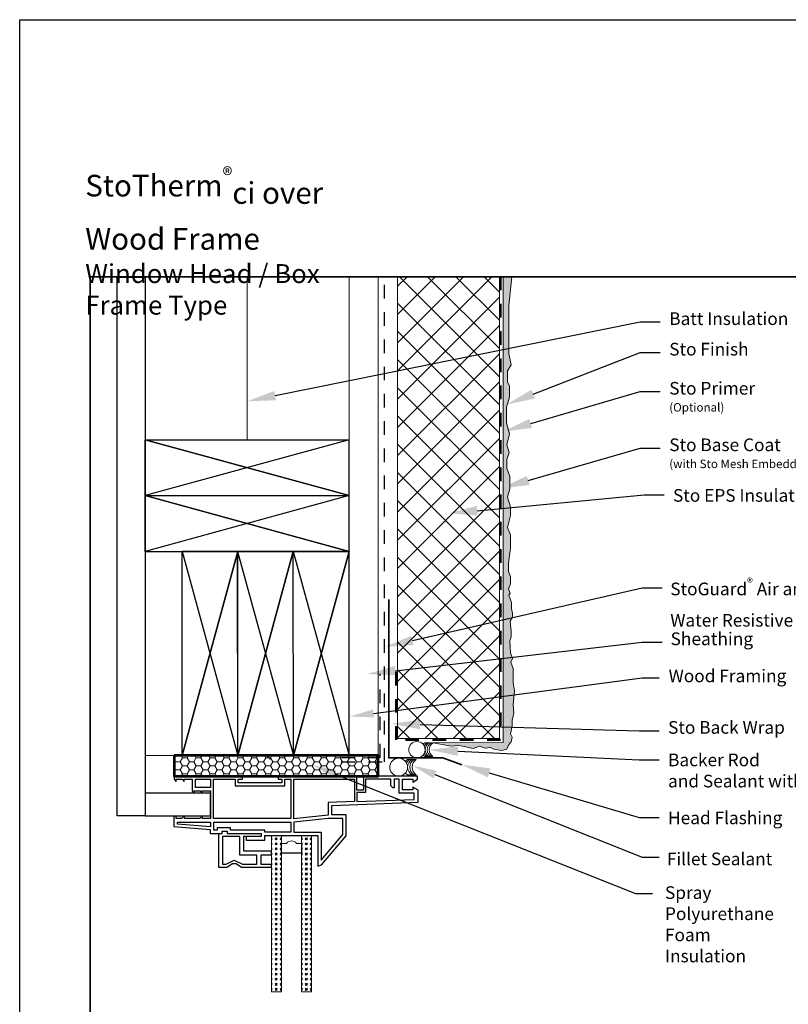
# Model space of a CAD drawing. Units: inches. Extents: x -48.8 to 7.1, y 166.9 to 202.8.
# Drawn here: x -1.3 to 4.3, y 190.2 to 197.4 of the extents above; entities that cross this region are included whole.
import ezdxf
from ezdxf import colors
from ezdxf.entities.mleader import LeaderData, LeaderLine
from ezdxf.math import Vec2, Vec3

# ---------------------------------------------------------------- set-up
doc = ezdxf.new("R2010")
doc.units = ezdxf.units.IN
doc.header["$MEASUREMENT"] = 0
for name, pattern in [('CENTER', [2, 1.25, -0.25, 0.25, -0.25]), ('DASHDOTX2', [2, 1, -0.5, 0, -0.5]), ('LT_0', [0])]:
    doc.linetypes.add(name, pattern=pattern)
doc.layers.get('0').update_dxf_attribs({"color": 250})
for name, color, linetype in [('0 Drawing', 255, 'Continuous'), ('0 Page Layout', 255, 'Continuous'), ('PART', 7, 'Continuous'), ('Text', 7, 'Continuous')]:
    doc.layers.add(name, color=color, linetype=linetype)
doc.styles.add('Arial', font='arial.ttf')
doc.styles.get("Standard").update_dxf_attribs({"font": 'arial.ttf'})
doc.linetypes.add('BATTING', pattern='A,0.0001,-0.1,[134,ltypeshp.shx,S=0.1,R=0,X=-0.1,Y=0],-0.2,[134,ltypeshp.shx,S=0.1,R=180,X=0.1,Y=0],-0.1', length=0.4001)
pattern_1 = [(45, (-85.283047, 146.294723), (0.036798027, -4e-18), [0.021683445, -0.030356823]), (45, (-85.273848, 146.294723), (0.036798027, -4e-18), [0.008673378, -0.04336689]), (45, (-85.283047, 146.303922), (0.036798027, -4e-18), [0.008673378, -0.04336689])]

msp = doc.modelspace()

# ---------------------------------------------------------------- hatches: boundary and pattern name
at = {"layer": 'PART', "lineweight": 0, "ltscale": 0.00125}
h = msp.add_hatch(dxfattribs=at)
h.set_pattern_fill('ANSI37', color=256, scale=1.172078)
h.set_pattern_definition([(45, (-107.72218, 94.81855), (-0.10359805, 0.10359805), []), (135, (-107.72218, 94.81855), (-0.10359805, -0.10359805), [])])
h.paths.add_polyline_path([(2.1765, 195.5442), (1.4282, 195.5441), (1.4285, 192.1531), (2.1768, 192.1531)])
h = msp.add_hatch(dxfattribs=at)
h.set_pattern_fill('AR-SAND', color=256, scale=0.009611)
h.set_pattern_definition([(37.5, (-42.765677, 41.138288), (-0.0006054317, 0.0185187814), [0, -0.0146087817, 0, -0.016338769, 0, -0.0156179409]), (7.5, (-42.765677, 41.138288), (0.0170093957, 0.0271237603), [0, -0.0078810533, 0, -0.0131671256, 0, -0.0050457963]), (327.5, (-42.777498, 41.138288), (0.0299301438, 5.43894e-05), [0, -0.0048055203, 0, -0.017299873, 0, -0.0225859453]), (317.5, (-42.777498, 41.138288), (0.0288920047, 0.0084353755), [0, -0.0024027601, 0, -0.0113410279, 0, -0.0129749048])])
h.paths.add_polyline_path([(2.2043, 192.1257), (1.6889, 192.1221), (1.7151, 192.1163), (1.7716, 192.1071), (1.8197, 192.0967), (1.8738, 192.1017), (1.9059, 192.0971), (1.9841, 192.08), (2.0296, 192.0967), (2.0713, 192.0829), (2.1115, 192.0891), (2.1347, 192.0755), (2.1912, 192.0664), (2.2318, 192.0758), (2.2457, 192.1103), (2.2632, 192.1287), (2.2703, 192.1648), (2.2577, 192.188), (2.2705, 192.2439), (2.2713, 192.2913), (2.2822, 192.3387), (2.2769, 192.4), (2.2878, 192.5029), (2.2773, 192.5631), (2.2773, 192.6358), (2.2773, 192.6671), (2.2619, 192.7133), (2.2719, 192.7413), (2.2574, 192.7834), (2.2531, 192.8716), (2.2633, 192.9), (2.2633, 192.9407), (2.2564, 193.0149), (2.2729, 193.0438), (2.2729, 193.0716), (2.2649, 193.1093), (2.2649, 193.1529), (2.2469, 193.2054), (2.2567, 193.2217), (2.2437, 193.2533), (2.2588, 193.2882), (2.2588, 193.308), (2.2588, 193.3435), (2.2444, 193.3806), (2.2444, 193.4418), (2.2579, 193.5508), (2.2579, 193.6502), (2.2373, 193.7024), (2.2571, 193.7915), (2.2571, 193.8546), (2.236, 193.925), (2.253, 193.9876), (2.253, 194.0809), (2.2313, 194.1365), (2.2313, 194.2026), (2.2481, 194.2542), (2.2311, 194.3097), (2.2503, 194.3906), (2.2277, 194.4718), (2.2277, 194.5303), (2.2277, 194.5863), (2.2476, 194.6531), (2.2512, 194.6654), (2.2512, 194.7148), (2.2512, 194.7406), (2.2359, 194.772), (2.2358, 194.8538), (2.2621, 194.8972), (2.2454, 194.9808), (2.2454, 195.3331), (2.269, 195.5442), (2.204, 195.5442)])
at = {"layer": 'PART', "lineweight": 20, "ltscale": 0.00125}
h = msp.add_hatch(dxfattribs=at)
h.set_pattern_fill('HONEY', color=256, scale=0.272606)
h.set_pattern_definition([(0, (32.509778, 154.21025), (0.05111369, 0.029510502), [0.03407579, -0.068151586]), (120, (32.509778, 154.21025), (-0.05111369, 0.029510502), [0.03407579, -0.068151586]), (60, (32.509778, 154.21025), (1e-17, 0.059021005), [-0.068151586, 0.03407579])])
h.paths.add_polyline_path([(-0.2121, 192.0301), (-0.2121, 191.8772), (1.2865, 191.8774), (1.2865, 192.0302)])
at = {"layer": 'PART', "lineweight": 0, "ltscale": 0.00125}
h = msp.add_hatch(dxfattribs=at)
h.set_pattern_fill('GOST_GLASS', color=256, scale=0.004337)
h.set_pattern_definition(pattern_1)
h.paths.add_polyline_path([(0.5034, 190.2946), (0.5766, 190.2946), (0.5765, 191.4418), (0.5033, 191.4418)])
h = msp.add_hatch(dxfattribs=at)
h.set_pattern_fill('GOST_GLASS', color=256, scale=0.004337)
h.set_pattern_definition(pattern_1)
h.paths.add_polyline_path([(0.7232, 190.2946), (0.7964, 190.2947), (0.7963, 191.4418), (0.723, 191.4418)])

# ---------------------------------------------------------------- linework, layer by layer
at = {"lineweight": 0, "ltscale": 0.00125}
for p, q in [((0.5765, 191.4418), (0.723, 191.4418)), ((0.6132, 191.3844), (0.5765, 191.3844)), ((0.7231, 191.3844), (0.6864, 191.3844))]:
    msp.add_line(p, q, dxfattribs=at)
at = {"lineweight": 30, "ltscale": 0.00125}
for points in [[(-0.6299, 191.5865), (-0.6303, 195.5415), (-0.4258, 195.5415), (-0.4254, 191.5865), (-0.6301, 191.5865)], [(0.0536, 191.7521), (-0.4254, 191.752), (-0.4254, 191.5865), (0.0536, 191.5865), (0.0536, 191.7521)], [(0.7231, 191.3844), (0.7231, 191.3115), (0.5766, 191.3115), (0.5765, 191.3844)]]:
    msp.add_lwpolyline(points, dxfattribs=at)
at = {"lineweight": 0, "ltscale": 0.00125}
for points in [[(1.0725, 192.6288), (1.0722, 192.0302), (1.1245, 192.0302), (1.2865, 192.0302), (1.2862, 195.5441), (1.0722, 195.544)], [(1.4285, 192.1531), (2.1768, 192.1531), (2.1765, 195.5442), (1.4282, 195.5441)], [(0.5765, 191.4418), (0.5033, 191.4418), (0.5034, 190.2946), (0.5766, 190.2946)], [(0.723, 191.4418), (0.7963, 191.4418), (0.7964, 190.2947), (0.7232, 190.2946)]]:
    msp.add_lwpolyline(points, close=True, dxfattribs=at)
at = {"color": 0, "lineweight": 30, "ltscale": 0.00125}
for points in [[(-0.4257, 193.9367), (-0.4257, 194.3456), (1.0721, 193.9368), (1.0721, 194.3457), (-0.4257, 193.9367), (1.0721, 193.9368), (-0.4257, 194.3456), (1.0721, 194.3457)], [(-0.4256, 193.5278), (-0.4257, 193.9367), (1.0721, 193.5279), (1.0721, 193.9368), (-0.4256, 193.5278), (1.0721, 193.5279), (-0.4257, 193.9367), (1.0721, 193.9368)], [(0.2543, 192.0301), (-0.1546, 192.0301), (0.2543, 193.5278), (-0.1546, 193.5278), (0.2543, 192.0301), (0.2543, 193.5278), (-0.1546, 192.0301), (-0.1546, 193.5278)], [(0.6632, 192.0302), (0.2543, 192.0301), (0.6631, 193.5279), (0.2542, 193.5279), (0.6632, 192.0302), (0.6631, 193.5279), (0.2543, 192.0301), (0.2542, 193.5279)], [(1.0722, 192.0302), (0.6632, 192.0302), (1.072, 193.5279), (0.6631, 193.5279), (1.0722, 192.0302), (1.072, 193.5279), (0.6632, 192.0302), (0.6631, 193.5279)], [(1.0273, 191.5678), (0.9178, 191.5678), (0.6661, 191.5397), (0.6661, 191.4655), (0.8675, 191.4656), (0.8675, 191.262), (1.0278, 191.4484), (1.0277, 191.5678)], [(0.3174, 191.4336), (0.2964, 191.4336), (0.2964, 191.3285), (0.4999, 191.3285), (0.4999, 191.298), (0.4235, 191.298), (0.4235, 191.2322), (0.5002, 191.2322), (0.5002, 191.207), (0.282, 191.2069), (0.2442, 191.2339), (0.2165, 191.2339), (0.1744, 191.2069), (0.1167, 191.2069), (0.1167, 191.4557), (0.1392, 191.4557), (0.1392, 191.474), (0.1764, 191.474), (0.1764, 191.4557), (0.4262, 191.4557), (0.4262, 191.4336), (0.3174, 191.4336)]]:
    msp.add_lwpolyline(points, dxfattribs=at)
at = {"color": 0, "lineweight": 20, "ltscale": 0.00125}
msp.add_lwpolyline([(-0.4256, 193.5278), (-0.4255, 192.0301), (-0.1546, 192.0301), (-0.1546, 193.5278), (-0.4256, 193.5278)], dxfattribs=at)
at = {"lineweight": 35, "ltscale": 0.00125}
msp.add_lwpolyline([(1.3643, 193.1734), (1.3645, 192.0119), (1.7622, 192.0119), (1.8999, 191.9619)], dxfattribs=at)
at = {"lineweight": 0, "ltscale": 0.00125}
for points in [[(1.616, 192.0323, 0.072799), (1.6292, 192.0211), (1.6889, 192.0211, -0.552877), (1.6889, 192.1221), (1.6291, 192.1221, 0.072799), (1.616, 192.1109)], [(1.4861, 191.9002, 0.072799), (1.5006, 191.8879), (1.5663, 191.8879, -0.552877), (1.5663, 191.999), (1.5006, 191.999, 0.072799), (1.4861, 191.9867)]]:
    msp.add_lwpolyline(points, format="xyb", dxfattribs=at)
at = {"color": 0, "lineweight": 53, "ltscale": 0.00125}
msp.add_lwpolyline([(-0.2121, 192.0301), (-0.2121, 191.8772), (1.2865, 191.8774), (1.2865, 192.0302), (-0.2121, 192.0301)], dxfattribs=at)
at = {"color": 0, "lineweight": 30, "ltscale": 0.00125}
for points in [[(1.1293, 191.7744), (1.1293, 191.8773), (0.5526, 191.8773), (0.5526, 191.8559), (0.5793, 191.8559), (0.5793, 191.8275), (0.2579, 191.8275), (0.2579, 191.8558), (0.2905, 191.8558), (0.2905, 191.8773), (-0.2121, 191.8772), (-0.2121, 191.8558), (-0.1979, 191.8376), (-0.1979, 191.8558), (-0.1527, 191.8558), (-0.1385, 191.8377), (-0.1385, 191.8558), (-0.0793, 191.8558), (-0.0793, 191.7702), (-0.0651, 191.7521), (-0.0651, 191.7702), (-0.0215, 191.7702), (-0.0073, 191.7521), (-0.0073, 191.7702), (0.0536, 191.7702), (0.0536, 191.5668), (-0.0041, 191.5668), (-0.0041, 191.5861), (-0.0241, 191.5668), (-0.1373, 191.5667), (-0.1373, 191.5861), (-0.1573, 191.5667), (-0.197, 191.5667), (-0.197, 191.5831), (-0.2148, 191.5831), (-0.2147, 191.5086), (0.0514, 191.4853), (0.0514, 191.4556), (0.1392, 191.4557), (0.1392, 191.474), (0.1764, 191.474), (0.1764, 191.4557), (0.4262, 191.4557), (0.4262, 191.4336), (0.3174, 191.4336), (0.3174, 191.4071), (0.4542, 191.4071), (0.4542, 191.4418), (0.8419, 191.4418), (0.8419, 191.2158), (0.8707, 191.2275), (1.0517, 191.4404), (1.0517, 191.5939), (0.945, 191.5939), (0.945, 191.6624), (1.5791, 191.6855), (1.5791, 191.7759), (1.54, 191.7968), (1.5401, 191.7783), (1.4639, 191.7783), (1.4639, 191.8559), (1.5408, 191.856), (1.5408, 191.8324), (1.5755, 191.856), (1.5755, 191.8774), (1.1775, 191.8773), (1.1775, 191.7745)], [(-0.0564, 191.7933), (-0.0564, 191.8558), (0.0536, 191.8558), (0.0536, 191.7933)], [(0.0774, 191.8558), (0.2365, 191.8558), (0.2365, 191.8054), (0.6, 191.8054), (0.6, 191.8559), (0.6441, 191.8559), (0.6441, 191.5656), (0.0774, 191.5656)], [(0.6661, 191.5636), (0.6661, 191.8559), (1.1117, 191.8559), (1.1117, 191.6913), (0.9178, 191.6843), (0.9178, 191.5923)], [(1.44, 191.8559), (1.4048, 191.8559), (1.4048, 191.7925), (1.3935, 191.7925), (1.3784, 191.8061), (1.3784, 191.8559), (1.194, 191.8559), (1.194, 191.7574), (1.1293, 191.7573), (1.1293, 191.6923), (1.5517, 191.7072), (1.5517, 191.752), (1.44, 191.752)], [(0.0536, 191.5054), (-0.1866, 191.5257), (-0.1866, 191.5397), (0.0536, 191.5398)], [(0.078, 191.5398), (0.6441, 191.5398), (0.6441, 191.4655), (0.4542, 191.4655), (0.4542, 191.4818), (0.2015, 191.4817), (0.2015, 191.4971), (0.1036, 191.4971), (0.1036, 191.4817), (0.078, 191.4817)], [(0.2705, 191.2979), (0.2705, 191.4336), (0.1427, 191.4336), (0.1428, 191.231), (0.1687, 191.231), (0.2293, 191.2599), (0.2909, 191.2322), (0.3943, 191.2322), (0.3943, 191.298)]]:
    msp.add_lwpolyline(points, close=True, dxfattribs=at)
at = {"lineweight": 0, "ltscale": 0.00125}
for centre, radius in [((1.5711, 192.0716), 0.0597), ((1.4367, 191.9435), 0.0656)]:
    msp.add_circle(centre, radius, dxfattribs=at)
for centre, radius, start, end in [((1.6763, 192.0716), 0.0596, 122.13104, 151.85917), ((1.6907, 192.0716), 0.0596, 122.13104, 237.8798), ((1.7057, 192.0716), 0.0596, 122.13104, 237.8798), ((0.4412, 191.9711), 0.0596, 27.80193, 57.53006), ((1.5524, 191.9435), 0.0656, 122.13104, 151.85917), ((1.5682, 191.9435), 0.0656, 122.13104, 237.8798), ((1.5847, 191.9435), 0.0656, 122.13104, 237.8798), ((1.6763, 192.0716), 0.0596, 208.15167, 237.8798), ((0.6498, 191.3573), 0.0455, 36.44649, 143.56435)]:
    msp.add_arc(centre, radius, start, end, dxfattribs=at)
at = {"layer": '0 Drawing', "linetype": 'BATTING', "lineweight": 0, "ltscale": 1.8}
msp.add_line((0.3232, 194.3457), (0.3231, 195.544), dxfattribs=at)
at = {"layer": '0 Drawing', "lineweight": 0}
msp.add_lwpolyline([(-0.4257, 195.5439), (-0.4256, 194.3456)], dxfattribs=at)
at = {"layer": '0 Drawing', "linetype": 'DASHDOTX2', "lineweight": 30, "ltscale": 0.01}
for points in [[(1.0146, 191.9834), (1.3333, 191.9835), (1.3329, 195.5441)], [(1.0167, 192.0146), (1.3021, 192.0146), (1.302, 192.6288)]]:
    msp.add_lwpolyline(points, dxfattribs=at)
at = {"layer": '0 Drawing', "linetype": 'CENTER', "lineweight": 50, "ltscale": 0.02}
msp.add_lwpolyline([(2.1857, 195.5442), (2.186, 192.144), (1.4194, 192.1439), (1.4193, 192.7391)], dxfattribs=at)
at = {"layer": '0 Drawing', "lineweight": 0, "ltscale": 0.00125}
msp.add_lwpolyline([(2.204, 195.5442), (2.2043, 192.144), (2.2043, 192.1257), (1.6889, 192.1221), (1.7151, 192.1163), (1.7716, 192.1071), (1.8197, 192.0967), (1.8738, 192.1017), (1.9059, 192.0971), (1.9841, 192.08), (2.0296, 192.0967), (2.0713, 192.0829), (2.1115, 192.0891), (2.1347, 192.0755), (2.1912, 192.0664), (2.2318, 192.0758), (2.2457, 192.1103), (2.2632, 192.1287), (2.2703, 192.1648), (2.2577, 192.188), (2.2705, 192.2439), (2.2713, 192.2913), (2.2822, 192.3387), (2.2769, 192.4), (2.2878, 192.5029), (2.2773, 192.5631), (2.2773, 192.6358), (2.2773, 192.6671), (2.2619, 192.7133), (2.2719, 192.7413), (2.2574, 192.7834), (2.2531, 192.8716), (2.2633, 192.9), (2.2633, 192.9407), (2.2564, 193.0149), (2.2729, 193.0438), (2.2729, 193.0716), (2.2649, 193.1093), (2.2649, 193.1529), (2.2469, 193.2054), (2.2567, 193.2217), (2.2437, 193.2533), (2.2588, 193.2882), (2.2588, 193.308), (2.2588, 193.3435), (2.2444, 193.3806), (2.2444, 193.4418), (2.2579, 193.5508), (2.2579, 193.6502), (2.2373, 193.7024), (2.2571, 193.7915), (2.2571, 193.8546), (2.236, 193.925), (2.253, 193.9876), (2.253, 194.0809), (2.2313, 194.1365), (2.2313, 194.2026), (2.2481, 194.2542), (2.2311, 194.3097), (2.2503, 194.3906), (2.2277, 194.4718), (2.2277, 194.5303), (2.2277, 194.5863), (2.2476, 194.6531), (2.2512, 194.6654), (2.2512, 194.7148), (2.2512, 194.7406), (2.2359, 194.772), (2.2358, 194.8538), (2.2621, 194.8972), (2.2454, 194.9808), (2.2454, 195.3331), (2.269, 195.5442)], close=True, dxfattribs=at)
at = {"layer": '0 Page Layout'}
msp.add_lwpolyline([(-1.3469, 197.4308), (7.1377, 197.4308), (7.1377, 186.4508), (-1.3469, 186.4508)], close=True, dxfattribs=at)
at = {"layer": '0 Page Layout', "color": 7, "linetype": 'LT_0', "lineweight": 35, "transparency": 33554687}
msp.add_lwpolyline([(-0.8302, 188.1518), (-0.8302, 195.5439), (4.8971, 195.5439), (4.8971, 188.1518), (-0.8302, 188.1518), (3.1023, 188.1518)], dxfattribs=at)

# ---------------------------------------------------------------- texts
at = {"layer": '0 Drawing', "color": 7, "char_height": 0.093538, "attachment_point": 1, "style": 'Arial'}
for s, insert in [('{\\H0.99465x;Batt Insulation}', (3.4242, 195.2825)), ('{\\H0.99465x;Sto Finish}', (3.4242, 195.0586)), ('{\\H0.99465x;Sto Primer\\P\\H0.67025x;(Optional)}', (3.4242, 194.7715)), ('{\\H0.99465x;Sto Base Coat\\P\\H0.67025x;(with Sto Mesh Embedded)}', (3.4242, 194.3565)), ('{\\H0.99465x;Sto EPS Insulation}', (3.4518, 193.9851)), ('\\A1;{\\H0.99465x;StoGuard\\H0.70378x;\\S®^ ;\\H1.42093x; Air and\\PWater R\\H0.99998x;esistive Barrier}', (3.4318, 193.3304)), ('\\A1;Sheathing', (3.4337, 192.9326)), ('{\\H0.99465x;Wood Framing}', (3.4195, 192.6603)), ('{\\H0.99465x;Sto Back Wrap}', (3.4157, 192.2819)), ('{\\H0.99465x;Backer Rod \\Pand Sealant with Weeps}', (3.4157, 192.0432)), ('{\\H0.99465x;Head Flashing}', (3.4157, 191.618))]:
    msp.add_mtext(s, dxfattribs=dict(at, insert=insert))
at = {"layer": '0 Drawing', "color": 7, "char_height": 0.093538, "width": 0.786772, "attachment_point": 1, "style": 'Arial'}
for s, insert in [('{\\H0.99465x;Fillet Sealant}', (3.4067, 191.3164)), ('{\\H0.99465x;Spray Polyurethane Foam Insulation}', (3.3929, 191.0692))]:
    msp.add_mtext(s, dxfattribs=dict(at, insert=insert))
at = {"layer": 'Text', "color": 7, "insert": (-0.8651, 196.346), "char_height": 0.099818, "attachment_point": 1, "style": 'Arial'}
msp.add_mtext('\\A1;{\\H1.5914x;StoTherm\\H0.7x;\\S®^ ;\\A0;\\H1.4286x;ci over Wood Frame\\H0.87498x;\\PWindow Head / Box Frame Type}', dxfattribs=at)

# ---------------------------------------------------------------- leaders
at = {"layer": '0 Drawing', "color": 1, "linetype": 'LT_0', "lineweight": 20, "ltscale": 0.6, "transparency": 33554687}
ml = msp.add_multileader_mtext('Standard', dxfattribs=at)
ml.set_content('', color=1)
ml.set_leader_properties()
ml.build(insert=Vec2(0, 0))
ml.multileader.update_dxf_attribs({"text_right_attachment_type": 6, "dogleg_length": 0.125, "arrow_head_size": 0.211})
ctx = ml.context
ctx.base_point, ctx.char_height, ctx.arrow_head_size, ctx.landing_gap_size, ctx.plane_origin = Vec3(3.3582, 195.2116), 0.211, 0.211, 0.1055, Vec3(3.9831, 192.7364)
ctx.right_attachment = 6
notes = []
notes.append((ctx, [(0, (1, 1, 0), (3.2117, 195.2116), (1, 0), 0.1465, [(0, [(0.3234, 194.6294)], 0, [])])]))
ctx.mtext.insert, ctx.mtext.flow_direction = Vec3(3.4637, 195.3171), 5
ml = msp.add_multileader_mtext('Standard', dxfattribs=at)
ml.set_content('', color=1)
ml.set_leader_properties()
ml.build(insert=Vec2(0, 0))
ml.multileader.update_dxf_attribs({"text_right_attachment_type": 6, "dogleg_length": 0.125, "arrow_head_size": 0.211})
ctx = ml.context
ctx.base_point, ctx.char_height, ctx.arrow_head_size, ctx.landing_gap_size, ctx.plane_origin = Vec3(3.3582, 194.9877), 0.211, 0.211, 0.1055, Vec3(3.9831, 192.5125)
ctx.right_attachment = 6
notes.append((ctx, [(0, (1, 1, 0), (3.2117, 194.9877), (1, 0), 0.1465, [(0, [(2.2279, 194.6056)], 0, [])])]))
ctx.mtext.insert, ctx.mtext.flow_direction = Vec3(3.4637, 195.0932), 5
ml = msp.add_multileader_mtext('Standard', dxfattribs=at)
ml.set_content('', color=1)
ml.set_leader_properties()
ml.build(insert=Vec2(0, 0))
ml.multileader.update_dxf_attribs({"text_right_attachment_type": 6, "dogleg_length": 0.125, "arrow_head_size": 0.211})
ctx = ml.context
ctx.base_point, ctx.char_height, ctx.arrow_head_size, ctx.landing_gap_size, ctx.plane_origin = Vec3(3.3582, 194.7007), 0.211, 0.211, 0.1055, Vec3(3.9831, 192.2254)
ctx.right_attachment = 6
notes.append((ctx, [(0, (1, 1, 0), (3.2117, 194.7007), (1, 0), 0.1465, [(0, [(2.2043, 194.4076)], 0, [])])]))
ctx.mtext.insert, ctx.mtext.flow_direction = Vec3(3.4637, 194.8061), 5
ml = msp.add_multileader_mtext('Standard', dxfattribs=at)
ml.set_content('', color=1)
ml.set_leader_properties()
ml.build(insert=Vec2(0, 0))
ml.multileader.update_dxf_attribs({"text_right_attachment_type": 6, "dogleg_length": 0.125, "arrow_head_size": 0.211})
ctx = ml.context
ctx.base_point, ctx.char_height, ctx.arrow_head_size, ctx.landing_gap_size, ctx.plane_origin = Vec3(3.3582, 194.2856), 0.211, 0.211, 0.1055, Vec3(3.9831, 191.8104)
ctx.right_attachment = 6
notes.append((ctx, [(0, (1, 1, 0), (3.2117, 194.2856), (1, 0), 0.1465, [(0, [(2.186, 193.9902)], 0, [])])]))
ctx.mtext.insert, ctx.mtext.flow_direction = Vec3(3.4637, 194.3911), 5
ml = msp.add_multileader_mtext('Standard', dxfattribs=at)
ml.set_content('', color=1)
ml.set_leader_properties()
ml.build(insert=Vec2(0, 0))
ml.multileader.update_dxf_attribs({"text_right_attachment_type": 6, "dogleg_length": 0.125, "arrow_head_size": 0.211})
ctx = ml.context
ctx.base_point, ctx.char_height, ctx.arrow_head_size, ctx.landing_gap_size, ctx.plane_origin = Vec3(3.3858, 193.9434), 0.211, 0.211, 0.1055, Vec3(4.0106, 191.4682)
ctx.right_attachment = 6
notes.append((ctx, [(0, (1, 1, 0), (3.2393, 193.9434), (1, 0), 0.1465, [(0, [(1.8027, 193.8063)], 0, [])])]))
ctx.mtext.insert, ctx.mtext.flow_direction = Vec3(3.4913, 194.0489), 5
ml = msp.add_multileader_mtext('Standard', dxfattribs=at)
ml.set_content('', color=1)
ml.set_leader_properties()
ml.build(insert=Vec2(0, 0))
ml.multileader.update_dxf_attribs({"text_right_attachment_type": 6, "dogleg_length": 0.125, "arrow_head_size": 0.211})
ctx = ml.context
ctx.base_point, ctx.char_height, ctx.arrow_head_size, ctx.landing_gap_size, ctx.plane_origin = Vec3(3.3723, 193.2601), 0.211, 0.211, 0.1055, Vec3(3.9971, 195.7353)
ctx.right_attachment = 6
notes.append((ctx, [(0, (1, 1, 0), (3.2258, 193.2601), (1, 0), 0.1465, [(0, [(1.3333, 192.8265)], 0, [])])]))
ctx.mtext.insert, ctx.mtext.flow_direction = Vec3(3.4778, 193.3656), 5
ml = msp.add_multileader_mtext('Standard', dxfattribs=at)
ml.set_content('', color=1)
ml.set_leader_properties()
ml.build(insert=Vec2(0, 0))
ml.multileader.update_dxf_attribs({"text_right_attachment_type": 6, "dogleg_length": 0.125, "arrow_head_size": 0.211})
ctx = ml.context
ctx.base_point, ctx.char_height, ctx.arrow_head_size, ctx.landing_gap_size, ctx.plane_origin = Vec3(3.3723, 192.8617), 0.211, 0.211, 0.1055, Vec3(3.9971, 195.3369)
ctx.right_attachment = 6
notes.append((ctx, [(0, (1, 1, 0), (3.2258, 192.8617), (1, 0), 0.1465, [(0, [(1.2041, 192.6276)], 0, [])])]))
ctx.mtext.insert, ctx.mtext.flow_direction = Vec3(3.4778, 192.9672), 5
ml = msp.add_multileader_mtext('Standard', dxfattribs=at)
ml.set_content('', color=1)
ml.set_leader_properties()
ml.build(insert=Vec2(0, 0))
ml.multileader.update_dxf_attribs({"text_right_attachment_type": 6, "dogleg_length": 0.125, "arrow_head_size": 0.1796})
ctx = ml.context
ctx.base_point, ctx.char_height, ctx.arrow_head_size, ctx.landing_gap_size, ctx.plane_origin = Vec3(3.3498, 192.6), 0.1796, 0.1796, 0.0898, Vec3(3.8817, 194.707)
ctx.right_attachment = 6
notes.append((ctx, [(0, (1, 1, 0), (3.2251, 192.6), (1, 0), 0.1247, [(0, [(1.0743, 192.3147)], 0, [])])]))
ctx.mtext.insert, ctx.mtext.flow_direction = Vec3(3.4396, 192.6898), 5
ml = msp.add_multileader_mtext('Standard', dxfattribs=at)
ml.set_content('', color=1)
ml.set_leader_properties()
ml.build(insert=Vec2(0, 0))
ml.multileader.update_dxf_attribs({"text_right_attachment_type": 6, "dogleg_length": 0.125, "arrow_head_size": 0.211})
ctx = ml.context
ctx.base_point, ctx.char_height, ctx.arrow_head_size, ctx.landing_gap_size, ctx.plane_origin = Vec3(3.3498, 192.211), 0.211, 0.211, 0.1055, Vec3(3.9746, 189.7358)
ctx.right_attachment = 6
notes.append((ctx, [(0, (1, 1, 0), (3.2033, 192.211), (1, 0), 0.1465, [(0, [(1.3827, 192.2623)], 0, [])])]))
ctx.mtext.insert, ctx.mtext.flow_direction = Vec3(3.4553, 192.3165), 5
ml = msp.add_multileader_mtext('Standard', dxfattribs=at)
ml.set_content('', color=1)
ml.set_leader_properties()
ml.build(insert=Vec2(0, 0))
ml.multileader.update_dxf_attribs({"text_right_attachment_type": 6, "dogleg_length": 0.125, "arrow_head_size": 0.211})
ctx = ml.context
ctx.base_point, ctx.char_height, ctx.arrow_head_size, ctx.landing_gap_size, ctx.plane_origin = Vec3(3.3498, 191.9984), 0.211, 0.211, 0.1055, Vec3(3.9746, 189.5231)
ctx.right_attachment = 6
notes.append((ctx, [(0, (1, 1, 0), (3.2033, 191.9984), (1, 0), 0.1465, [(0, [(1.661, 192.0714)], 0, [])])]))
ctx.mtext.insert, ctx.mtext.flow_direction = Vec3(3.4553, 192.1038), 5
ml = msp.add_multileader_mtext('Standard', dxfattribs=at)
ml.set_content('', color=1)
ml.set_leader_properties()
ml.build(insert=Vec2(0, 0))
ml.multileader.update_dxf_attribs({"text_right_attachment_type": 6, "dogleg_length": 0.125, "arrow_head_size": 0.1796})
ctx = ml.context
ctx.base_point, ctx.char_height, ctx.arrow_head_size, ctx.landing_gap_size, ctx.plane_origin = Vec3(3.301, 191.0152), 0.1796, 0.1796, 0.0898, Vec3(3.975, 188.3162)
ctx.right_attachment = 6
notes.append((ctx, [(0, (1, 1, 0), (3.1763, 191.0152), (1, 0), 0.1247, [(0, [(0.8029, 191.9595)], 0, [])])]))
ctx.mtext.insert, ctx.mtext.flow_direction = Vec3(3.3908, 191.105), 5
ml = msp.add_multileader_mtext('Standard', dxfattribs=at)
ml.set_content('', color=1)
ml.set_leader_properties()
ml.build(insert=Vec2(0, 0))
ml.multileader.update_dxf_attribs({"text_right_attachment_type": 6, "dogleg_length": 0.125, "arrow_head_size": 0.1796})
ctx = ml.context
ctx.base_point, ctx.char_height, ctx.arrow_head_size, ctx.landing_gap_size, ctx.plane_origin = Vec3(3.3506, 191.2821), 0.1796, 0.1796, 0.0898, Vec3(3.8824, 189.175)
ctx.right_attachment = 6
notes.append((ctx, [(0, (1, 1, 0), (3.2258, 191.2821), (1, 0), 0.1247, [(0, [(1.5368, 191.9559)], 0, [])])]))
ctx.mtext.insert, ctx.mtext.flow_direction = Vec3(3.4404, 191.3719), 5
ml = msp.add_multileader_mtext('Standard', dxfattribs=at)
ml.set_content('', color=1)
ml.set_leader_properties()
ml.build(insert=Vec2(0, 0))
ml.multileader.update_dxf_attribs({"text_right_attachment_type": 6, "dogleg_length": 0.125, "arrow_head_size": 0.211})
ctx = ml.context
ctx.base_point, ctx.char_height, ctx.arrow_head_size, ctx.landing_gap_size, ctx.plane_origin = Vec3(3.3498, 191.5732), 0.211, 0.211, 0.1055, Vec3(3.9746, 189.098)
ctx.right_attachment = 6
notes.append((ctx, [(0, (1, 1, 0), (3.2033, 191.5732), (1, 0), 0.1465, [(0, [(1.8998, 191.9617)], 0, [])])]))
ctx.mtext.insert, ctx.mtext.flow_direction = Vec3(3.4553, 191.6787), 5
for ctx, leaders in notes:
    for number, flags, end, landing, length, lines in leaders:
        leader = LeaderData()
        leader.index, (leader.has_last_leader_line, leader.has_dogleg_vector, leader.attachment_direction) = number, flags
        leader.last_leader_point, leader.dogleg_vector, leader.dogleg_length = Vec3(end), Vec3(landing), length
        for number, points, colour, breaks in lines:
            line = LeaderLine()
            line.index, line.vertices, line.color, line.breaks = number, Vec3.list(points), colors.encode_raw_color(colour), breaks
            leader.lines.append(line)
        ctx.leaders.append(leader)

doc.saveas('drawing.dxf')
